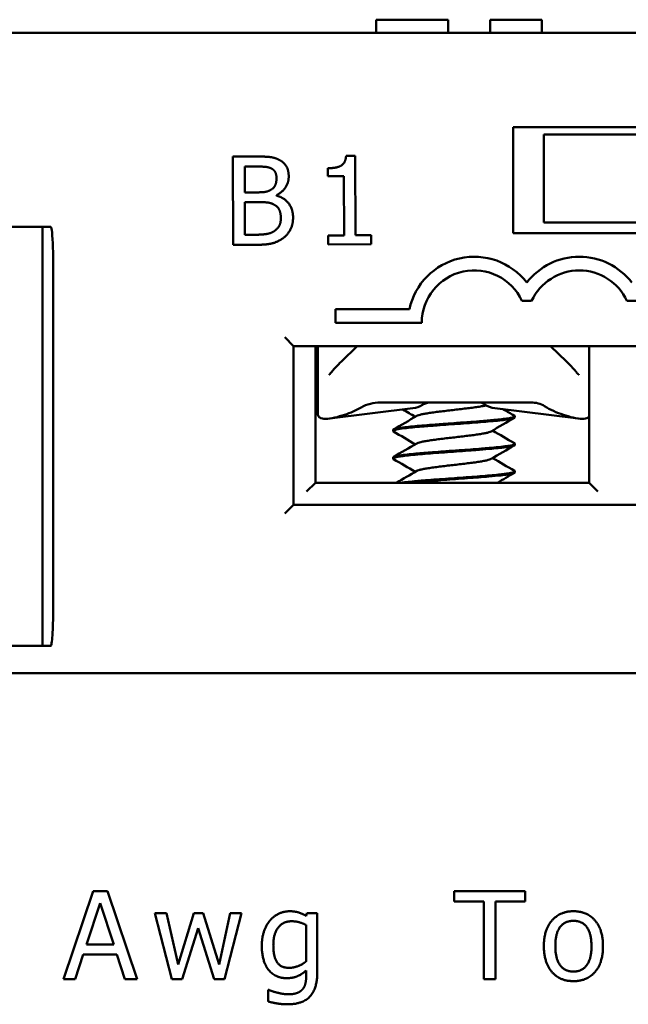
# Model space of a CAD drawing. Units: inches. Extents: x 0.05 to 2.15, y 0.02 to 1.67.
# Drawn here: x 0.67 to 0.7, y 0.82 to 0.86 of the extents above; entities that cross this region are included whole.
import ezdxf

# ---------------------------------------------------------------- set-up
doc = ezdxf.new("R2010")
doc.units = ezdxf.units.IN
doc.header["$LTSCALE"] = 0.1
doc.header["$MEASUREMENT"] = 0
doc.layers.add('Visible (ANSI)', color=7, linetype='Continuous', lineweight=50)

msp = doc.modelspace()

# ---------------------------------------------------------------- linework, layer by layer
at = {"layer": 'Visible (ANSI)'}
for p, q in [((0.6864130482242636, 0.8613026868158193), (0.6875605360828537, 0.8613026868158193)), ((0.6864130482242636, 0.8608026868158194), (0.6864130482242636, 0.8613026868158193)), ((0.6875605360828537, 0.8613026868158193), (0.6887112654325698, 0.8613026868158193)), ((0.6887112654325698, 0.8613026868158193), (0.6891261762966928, 0.8613026868158193)), ((0.6891261762966928, 0.8608026868158194), (0.6891261762966928, 0.8613026868158193)), ((0.6907145068604624, 0.8608026868158194), (0.6907145068604624, 0.8613026868158193)), ((0.6907145068604624, 0.8613026868158193), (0.6926658845182909, 0.8613026868158193)), ((0.6926658845182909, 0.8608026868158194), (0.6926658845182909, 0.8613026868158193)), ((0.7611745285001847, 0.8608026868158191), (0.6306745285001853, 0.86080268681582)), ((0.6915911951668516, 0.8532360201491528), (0.6915911951668516, 0.8572360201491527)), ((0.6915911951668516, 0.8572360201491527), (0.7005911951668516, 0.8572360201491527)), ((0.692749528500185, 0.8569693534824862), (0.6994161951668517, 0.8569693534824862)), ((0.692749528500185, 0.8536360201491529), (0.692749528500185, 0.8569693534824862)), ((0.681886533469002, 0.8561306849645202), (0.681003236049429, 0.8561267131976396)), ((0.681003236049429, 0.8561267131976396), (0.6810182243073198, 0.852793413455276)), ((0.6856222656556338, 0.8561582878488856), (0.6852765100907856, 0.8561567331511465)), ((0.6856357720922418, 0.8531545363792677), (0.6856222656556338, 0.8561582878488856)), ((0.6814479358175428, 0.8557505350050654), (0.6818720266275518, 0.8557524419390109)), ((0.68145232055101, 0.8547753962635798), (0.6814479358175428, 0.8557505350050654)), ((0.6845897893015267, 0.8556890268614799), (0.6845911618081244, 0.8553837895268873)), ((0.6845911618081244, 0.8553837895268873), (0.6851962340466086, 0.8553865102479306)), ((0.6851962340466086, 0.8553865102479306), (0.6852062788515322, 0.8531526051531697)), ((0.6819547466061798, 0.8547776554337319), (0.68145232055101, 0.8547753962635798)), ((0.6814539845634338, 0.8544053297605781), (0.6819564106186038, 0.8544075889307302)), ((0.6814595231741292, 0.8531735755608068), (0.6814539845634338, 0.8544053297605781)), ((0.6826468286014523, 0.8546538077077421), (0.6826467557249957, 0.8546700149998445)), ((0.692749528500185, 0.8536360201491529), (0.6994161951668517, 0.8536360201491529)), ((0.6738078618335184, 0.8534693534824862), (0.6714745285001851, 0.8534693534824864)), ((0.6741225324872642, 0.8534693534824862), (0.6738078618335184, 0.8534693534824862)), ((0.6738078618335184, 0.8534693534824864), (0.6738078618335184, 0.852136020149153)), ((0.6818187848157292, 0.8531751909889264), (0.6814595231741292, 0.8531735755608068)), ((0.6852062788515322, 0.8531526051531697), (0.6846012066130479, 0.8531498844321264)), ((0.6846012066130479, 0.8531498844321264), (0.6846027370186347, 0.852809531297979)), ((0.6862273382539743, 0.8531571963699304), (0.6856357720922418, 0.8531545363792677)), ((0.686228868659561, 0.8528168432357832), (0.6862273382539743, 0.8531571963699304)), ((0.7005911951668516, 0.8532360201491528), (0.6915911951668516, 0.8532360201491528)), ((0.6810182243073198, 0.852793413455276), (0.6819744545413527, 0.8527977131662106)), ((0.6846027370186347, 0.852809531297979), (0.686228868659561, 0.8528168432357832)), ((0.6738078618335184, 0.8389693534824862), (0.6738078618335184, 0.852136020149153)), ((0.6742157682365222, 0.852136020149153), (0.6742157682365222, 0.8389693534824862)), ((0.691915966955747, 0.8506774102276295), (0.6922830966151494, 0.8506774102276295)), ((0.6958826336224136, 0.8506774102276295), (0.696249763281816, 0.8506774102276295)), ((0.6848745350707114, 0.8503576868158194), (0.6848745350707114, 0.8498476868158196)), ((0.6876695262532878, 0.8503576868158194), (0.6848745350707114, 0.8503576868158194)), ((0.6848745350707114, 0.8498476868158196), (0.6881328684040448, 0.8498476868158196)), ((0.6829578618335183, 0.8493026868158196), (0.6832911951668517, 0.8489693534824863)), ((0.6832911951668517, 0.8429693534824862), (0.6832911951668517, 0.8489693534824863)), ((0.6832911951668517, 0.8489693534824863), (0.7088911951668515, 0.848969353482486)), ((0.6841161951668516, 0.8438026868158196), (0.6841161951668516, 0.848969353482486)), ((0.6842161951668521, 0.8482656916136933), (0.6842161951668521, 0.8489693534824863)), ((0.6856991220348287, 0.8489693534824863), (0.6850998417200101, 0.8483850216316509)), ((0.6935992152803597, 0.8483850216316511), (0.6929999349655417, 0.8489693534824863)), ((0.694449528500185, 0.848969353482486), (0.694449528500185, 0.8438026868158196)), ((0.684216195166852, 0.8463703454923482), (0.684216195166852, 0.8482656916136933)), ((0.6878027190561768, 0.8466191199633929), (0.6846481059450517, 0.8462273046724984)), ((0.6865688457907263, 0.8468360201491529), (0.6922636525756986, 0.8468360201491529)), ((0.6908963379441933, 0.8466191199633929), (0.6940509510553184, 0.8462273046724984)), ((0.6916495265080588, 0.8463148463015141), (0.6916495265080588, 0.8462772153882347)), ((0.6870495304923111, 0.8457949384267116), (0.6870495304923111, 0.8457572050195206)), ((0.6916495265080588, 0.845274900497481), (0.6916495265080588, 0.8452373072444398)), ((0.6870495304923111, 0.8447548606541644), (0.6870495304923111, 0.8447171907540818)), ((0.6916495265080588, 0.8442349683020861), (0.6916495265080588, 0.8441972459706178)), ((0.6837828618335183, 0.8434693534824862), (0.6841161951668516, 0.8438026868158196)), ((0.694449528500185, 0.8438026868158196), (0.6841161951668516, 0.8438026868158196)), ((0.694449528500185, 0.8438026868158196), (0.6947828618335183, 0.8434693534824862)), ((0.6832911951668517, 0.8429693534824862), (0.6829578618335183, 0.842636020149153)), ((0.7088911951668515, 0.8429693534824862), (0.6832911951668517, 0.8429693534824862)), ((0.6738078618335184, 0.8389693534824862), (0.6738078618335184, 0.837636020149153)), ((0.6714745285001849, 0.837636020149153), (0.6738078618335184, 0.837636020149153)), ((0.6741225324872641, 0.837636020149153), (0.6738078618335184, 0.837636020149153)), ((0.6310078618335186, 0.8366025268483621), (0.7611745285001846, 0.8366025268483612)), ((0.6757253307824803, 0.8283703064732936), (0.6746016138368391, 0.8250369730335794)), ((0.6762709817993541, 0.8283703064732936), (0.6757253307824803, 0.8283703064732936)), ((0.6773946987449952, 0.8250369730335794), (0.6762709817993541, 0.8283703064732936)), ((0.6893612036498376, 0.8283703064732936), (0.6893612036498376, 0.827975925045256)), ((0.6920408363663664, 0.8283703064732936), (0.6893612036498376, 0.8283703064732936)), ((0.6920408363663664, 0.827975925045256), (0.6920408363663664, 0.8283703064732936)), ((0.6893612036498376, 0.827975925045256), (0.690479518110163, 0.827975925045256)), ((0.690479518110163, 0.827975925045256), (0.690479518110163, 0.8250369730335791)), ((0.6909225219060409, 0.827975925045256), (0.6920408363663664, 0.827975925045256)), ((0.6909225219060409, 0.8250369730335794), (0.6909225219060409, 0.827975925045256)), ((0.6754741152153056, 0.8263470757226082), (0.6759873513202861, 0.8279164977067848)), ((0.6759873513202861, 0.8279164977067848), (0.6765032886679241, 0.826347075722608)), ((0.6780565030520246, 0.827538323734694), (0.6786966975619211, 0.8250369730335794)), ((0.6784941043625868, 0.827538323734694), (0.6780565030520246, 0.827538323734694)), ((0.6789371081584646, 0.8256015327490578), (0.6784941043625868, 0.827538323734694)), ((0.6795286803005208, 0.827538323734694), (0.6789371081584646, 0.8256015327490578)), ((0.6798771406033758, 0.827538323734694), (0.6795286803005208, 0.827538323734694)), ((0.6804849202013789, 0.8256015327490578), (0.6798771406033758, 0.827538323734694)), ((0.6809009115706787, 0.827538323734694), (0.6804849202013789, 0.8256015327490578)), ((0.680690214643371, 0.8250369730335794), (0.6813250066679518, 0.827538323734694)), ((0.6813250066679518, 0.827538323734694), (0.6809009115706787, 0.827538323734694)), ((0.6837939425561383, 0.827538323734694), (0.6837696313722182, 0.8274329752710402)), ((0.6841910252268337, 0.827538323734694), (0.6837939425561383, 0.827538323734694)), ((0.6841910252268337, 0.8253233047553052), (0.6841910252268337, 0.827538323734694)), ((0.6790829752619854, 0.8250369730335794), (0.6796907548599882, 0.8269656602912423)), ((0.6796907548599882, 0.8269656602912423), (0.6803012357006489, 0.8250369730335794)), ((0.6837696313722182, 0.8270899174535005), (0.6837696313722182, 0.8257149849406848)), ((0.6765032886679241, 0.826347075722608), (0.6754741152153056, 0.8263470757226082)), ((0.6750500201180324, 0.8250369730335794), (0.6753525592957051, 0.8259689017505174)), ((0.6753525592957051, 0.8259689017505174), (0.6766248445875247, 0.8259689017505174)), ((0.6766248445875247, 0.8259689017505174), (0.6769273837651975, 0.8250369730335794)), ((0.6837696313722182, 0.8253692258804877), (0.6837696313722182, 0.8251504252252065)), ((0.6746016138368391, 0.8250369730335794), (0.6750500201180324, 0.8250369730335794)), ((0.6769273837651975, 0.8250369730335794), (0.6773946987449952, 0.8250369730335794)), ((0.6786966975619211, 0.8250369730335794), (0.6790829752619854, 0.8250369730335794)), ((0.6803012357006489, 0.8250369730335794), (0.680690214643371, 0.8250369730335794)), ((0.690479518110163, 0.8250369730335791), (0.6909225219060409, 0.8250369730335791)), ((0.6823352715209311, 0.8246371891202263), (0.6823352715209311, 0.824199587809664)), ((0.6823568814621934, 0.8246371891202263), (0.6823352715209311, 0.8246371891202263))]:
    msp.add_line(p, q, dxfattribs=at)
for centre, radius, start, end in [((0.6901161984521149, 0.8498440768942964), 0.0025, 37.50188298674325, 168.1445102226295), ((0.6940828651187815, 0.8498440768942964), 0.0025, 37.50188298674325, 142.4981170132523), ((0.6901161984521149, 0.8498440768942964), 0.0019833333333333, 24.84519872909285, 179.8957142612558), ((0.6940828651187815, 0.8498440768942964), 0.0019833333333333, 24.84519872909115, 155.1548012709071)]:
    msp.add_arc(centre, radius, start, end, dxfattribs=at)
for centre, major_axis, ratio, start_param, end_param in [((0.6839546544972974, 0.8482793958220661), (-0.0029894235325568, -4.47e-14), 0.7043953910006758, 2.006448025175517, 2.256256130953379), ((0.6876996126774165, 0.848279395822127), (0, -0.0016666666666665), 0.7071067811865533, 0.0876006599731785, 0.4088587048475257), ((0.6909994443229535, 0.848279395822127), (0, -0.0016666666666665), 0.707106781186546, 5.844446223556172, 6.195584647206426), ((0.6947444025031027, 0.8482793958221101), (-0.0029894235326072, 2.47e-14), 0.7043953910045883, 0.8503037040455126, 1.135144628406156)]:
    msp.add_ellipse(centre, major_axis=major_axis, ratio=ratio, start_param=start_param, end_param=end_param, dxfattribs=at)
for points, degree in [([(0.682762334546328, 0.8559995595256532), (0.6825998608047945, 0.8560879708676505), (0.6822430938952515, 0.8561322882465635), (0.681886533469002, 0.8561306849645202)], 2), ([(0.6831108594165239, 0.8553852371235068), (0.6831099120225891, 0.8555959319208362), (0.6829437410874662, 0.8559058307754879), (0.682762334546328, 0.8559995595256532)], 2), ([(0.6852765100907856, 0.8561567331511465), (0.6852561149755912, 0.8558865144475003), (0.6849328436510244, 0.8556905694131428), (0.6845897893015267, 0.8556890268614799)], 2), ([(0.6818720266275518, 0.8557524419390109), (0.6821070323630345, 0.8557534986476305), (0.6823691717127818, 0.855727664663507), (0.6824774875404708, 0.8556687237688423)], 2), ([(0.6824774875404708, 0.8556687237688423), (0.6825668584224788, 0.8556178014976961), (0.6826486965240118, 0.8554398856668539), (0.6826492309513597, 0.8553210321914372)], 2), ([(0.6826492309513597, 0.8553210321914372), (0.6826499354237726, 0.8551643617011155), (0.6825671329957697, 0.8549559915907778), (0.6824647783182815, 0.8548907008714776)], 2), ([(0.6826467557249957, 0.8546700149998445), (0.6828650804714087, 0.8547763462306722), (0.6831119161251435, 0.8551502313880242), (0.6831108594165239, 0.8553852371235068)], 2), ([(0.6824647783182815, 0.8548907008714776), (0.682359734571519, 0.8548226967907506), (0.6821627401881588, 0.8547785906815905), (0.6819547466061798, 0.8547776554337319)], 2), ([(0.6819564106186038, 0.8544075889307302), (0.6821860139233857, 0.8544086213471977), (0.6824346714885334, 0.8543773242019931), (0.6825402618087196, 0.8543237735919529)], 2), ([(0.6832745381927476, 0.8538273403387528), (0.6832731049557693, 0.8541460837500972), (0.682944326672276, 0.8545741073156005), (0.6826468286014523, 0.8546538077077421)], 2), ([(0.6825402618087196, 0.8543237735919529), (0.6827027234041771, 0.854238063465306), (0.6828118651650398, 0.8539954399268157), (0.6828127153903659, 0.8538063548522893)], 2), ([(0.6828127153903659, 0.8538063548522893), (0.6828135048853115, 0.8536307758545149), (0.6826983486034846, 0.8534087539145124), (0.682574493517878, 0.85331905508845)], 2), ([(0.6829321713831275, 0.8530721465582587), (0.6830882831539494, 0.8531971069367891), (0.6832756556317474, 0.8535788285265185), (0.6832745381927476, 0.8538273403387528)], 2), ([(0.682574493517878, 0.85331905508845), (0.6824452238554947, 0.8532320331855858), (0.6821105160735699, 0.8531765027651436), (0.6818187848157292, 0.8531751909889264)], 2), ([(0.6819744545413527, 0.8527977131662106), (0.6823148076755002, 0.8527992435717976), (0.6827437421967099, 0.8529254307040126), (0.6829321713831275, 0.8530721465582587)], 2), ([(0.6846814487807266, 0.8479292881233016), (0.6848069400549015, 0.8480823805262138), (0.6849500575477288, 0.8482389775490311), (0.6850998417200101, 0.8483850216316509)], 3), ([(0.687889869133262, 0.8462960442804519), (0.6877332684188429, 0.8463881761229544), (0.6875764465655071, 0.8464799332420142), (0.6874195279105767, 0.8465715261238655)], 3), ([(0.6912126295239092, 0.8465798353116945), (0.6913521222253163, 0.8464984135430418), (0.6914917074641788, 0.8464171505717619), (0.6916313224866507, 0.8463359363250621)], 3), ([(0.6870672975365802, 0.84581569974803), (0.6873603158356999, 0.8459861099275789), (0.687653207555218, 0.8461567466813072), (0.6879453418705272, 0.8463286664914145)], 3), ([(0.691632090908054, 0.8462570234161217), (0.6913388764303966, 0.84608637370315), (0.6910458057915349, 0.8459154524642732), (0.6907535055812292, 0.8457432547626067)], 3), ([(0.6878898746365979, 0.8452560439546244), (0.68761593689708, 0.8454172233730151), (0.6873413615966796, 0.8455773332744625), (0.6870666436856137, 0.8457371803771222)], 3), ([(0.6908092002149111, 0.8457760419432631), (0.6910828609143742, 0.8456152207046768), (0.6913571031708559, 0.8454553820154909), (0.6916314739287686, 0.8452957609216001)], 3), ([(0.6870676047822596, 0.8447759131851555), (0.6873605005187553, 0.8449462615777544), (0.6876532811222827, 0.8451168102266811), (0.6879453179205804, 0.8452886430281189)], 3), ([(0.6916321524242602, 0.8452169841732082), (0.691338902828445, 0.8450463476774853), (0.6910457920264607, 0.8448754638288274), (0.690753468307501, 0.8447032495133461)], 3), ([(0.6878898695813762, 0.844216042751805), (0.6876159903201966, 0.8443771662134247), (0.6873414868688549, 0.844537252208039), (0.6870668440245414, 0.8446970770054493)], 3), ([(0.6908091776247983, 0.844736044976438), (0.6910829529287392, 0.8445751484968121), (0.6913573358569081, 0.8444152805468513), (0.6916318459078804, 0.8442556372288983)], 3), ([(0.6871825145496671, 0.8438026868158198), (0.6874370554634526, 0.8439508731115845), (0.6876914672543173, 0.8440992748786289), (0.6879453140103343, 0.8442486449513008)], 3), ([(0.6916324088834828, 0.8441771255547015), (0.691418371380606, 0.8440525998151928), (0.6912044354702755, 0.84392789420463), (0.6909907956603791, 0.8438026868158198)], 3), ([(0.6831483455609262, 0.8276085560437966), (0.682943051118934, 0.8276085560437966), (0.6825567734188698, 0.8274329752710402), (0.6824163088006648, 0.8272736019542305)], 2), ([(0.6837696313722182, 0.8274329752710402), (0.6836264655113552, 0.8275167137934316), (0.6833428350322871, 0.8276085560437966), (0.6831483455609262, 0.8276085560437966)], 2), ([(0.6938614737647139, 0.8276085560437966), (0.6933590426303646, 0.8276085560437966), (0.6927431593043883, 0.8269143366807442), (0.6927431593043883, 0.8262876483841365)], 2), ([(0.6949770869823816, 0.8262876483841365), (0.6949770869823816, 0.8269170379234019), (0.6943693073843785, 0.8276085560437966), (0.6938614737647139, 0.8276085560437966)], 2), ([(0.6824163088006648, 0.8272736019542305), (0.6822704416971441, 0.8271034236667896), (0.6820948609243876, 0.8266226024737028), (0.6820948609243876, 0.8263119595680567)], 2), ([(0.6825297609922921, 0.8263200632960302), (0.6825297609922921, 0.82676036584925), (0.6828971299937515, 0.8272303820717057), (0.6832158766273709, 0.8272303820717057)], 2), ([(0.6832158766273709, 0.8272303820717057), (0.6833482375176027, 0.8272303820717057), (0.6836129592980662, 0.8271655522479189), (0.6837696313722182, 0.8270899174535008)], 2), ([(0.6931780593722926, 0.8262876483841365), (0.6931780593722926, 0.826773872062539), (0.6935346234031212, 0.8272465895276525), (0.6938614737647139, 0.8272465895276525)], 2), ([(0.6938614737647139, 0.8272465895276525), (0.6941883241263067, 0.8272465895276525), (0.6945421869144772, 0.826773872062539), (0.6945421869144772, 0.8262876483841365)], 2), ([(0.6820948609243876, 0.8263119595680567), (0.6820948609243876, 0.8257149849406848), (0.6825999933013946, 0.825080192916104), (0.6830267896413255, 0.825080192916104)], 2), ([(0.6831213331343483, 0.825469171858826), (0.6828079889860444, 0.825469171858826), (0.6825297609922921, 0.8259040719267304), (0.6825297609922921, 0.8263200632960302)], 2), ([(0.6927431593043883, 0.8262876483841365), (0.6927431593043883, 0.8256771675434759), (0.6933401339317601, 0.8249667407244768), (0.6938614737647139, 0.8249667407244768)], 2), ([(0.6938614737647139, 0.8253287072406207), (0.6935346234031209, 0.8253287072406207), (0.6931780593722926, 0.8258149309190232), (0.6931780593722926, 0.8262876483841365)], 2), ([(0.6945421869144772, 0.8262876483841365), (0.6945421869144772, 0.8258068271910497), (0.6941856228836488, 0.8253287072406207), (0.6938614737647139, 0.8253287072406207)], 2), ([(0.6938614737647139, 0.8249667407244768), (0.6943693073843785, 0.8249667407244768), (0.6949770869823816, 0.8256555576022133), (0.6949770869823816, 0.8262876483841365)], 2), ([(0.6830267896413255, 0.825080192916104), (0.6832726027231847, 0.825080192916104), (0.6835994530847773, 0.8252206575343093), (0.6837696313722182, 0.8253692258804877)], 2), ([(0.6837696313722182, 0.8257149849406848), (0.6836318679966708, 0.8255988315064), (0.6832861089364735, 0.825469171858826), (0.6831213331343483, 0.825469171858826)], 2), ([(0.6830673082811924, 0.8240915381033525), (0.6836372704819863, 0.8240915381033525), (0.6841910252268337, 0.8246858114880664), (0.6841910252268337, 0.8253233047553052)], 2), ([(0.6837696313722182, 0.8251504252252065), (0.6837696313722182, 0.8249964543937124), (0.6837129052764045, 0.824756043797169), (0.6836399717246441, 0.8246642015468042)], 2), ([(0.6826702256104971, 0.8245345418992301), (0.6825648771468434, 0.8245588530831502), (0.682400101344718, 0.8246182804216218), (0.6823568814621934, 0.8246371891202263)], 2), ([(0.6836399717246441, 0.8246642015468042), (0.683564336930226, 0.8245723592964394), (0.683294212664447, 0.8244697120754432), (0.6830997231930859, 0.8244697120754432)], 2), ([(0.6830997231930859, 0.8244697120754432), (0.6829835697588008, 0.8244697120754432), (0.6827863790447822, 0.8245048282299944), (0.6826702256104971, 0.8245345418992301)], 2), ([(0.6823352715209311, 0.824199587809664), (0.6825000473230562, 0.8241509654418239), (0.6828836237804627, 0.8240915381033525), (0.6830673082811924, 0.8240915381033525)], 2)]:
    msp.add_open_spline(points, degree=degree, dxfattribs=at)
for points, knots in [([(0.6741225324872642, 0.8534693534824862), (0.674123408253101, 0.8534693534824862), (0.6741242550425685, 0.8534691770206162), (0.6741261366820189, 0.8534684440896242), (0.6741271145292231, 0.8534678014652513), (0.6741296433218009, 0.8534656809102257), (0.6741310942395917, 0.8534638303249106), (0.6741354403821269, 0.8534572930436839), (0.6741381685495229, 0.8534508673350458), (0.6741491732868516, 0.853420161540836), (0.6741561202656419, 0.8533820406568096), (0.6741942247271923, 0.8531363910764369), (0.6742157682365222, 0.8526593338705923), (0.6742157682365222, 0.852136020149153)], [0, 0, 0, 0, 0.0002002000703025, 0.0002002000703025, 0.0004616302895272, 0.0004616302895272, 0.0009550970097403, 0.0009550970097403, 0.0022622615717262, 0.0022622615717262, 0.0074386588589353, 0.0074386588589353, 0.0439679709241189, 0.0439679709241189, 0.0439679709241189, 0.0439679709241189]), ([(0.6935992152803597, 0.8483850216316511), (0.693723881645501, 0.8482634681680691), (0.6938436773911592, 0.8481347668354967), (0.6939745479287709, 0.8479812902656259), (0.6939963098585934, 0.8479552709439612), (0.6940176082196433, 0.8479292881233016)], [0, 0, 0, 0, 0.039803289041974, 0.039803289041974, 0.0479197787651976, 0.0479197787651976, 0.0479197787651976, 0.0479197787651976]), ([(0.6846309149190906, 0.847885294699148), (0.6846347017277296, 0.8478872996421426), (0.6846396512664552, 0.847890353790682), (0.6846509254542122, 0.8478985962210964), (0.6846574322111665, 0.8479040477209489), (0.6846698189448458, 0.847915958620273), (0.6846757795735349, 0.8479223733475667), (0.6846814498981528, 0.8479292894863673)], [0, 0, 0, 0, 0.0022720155921191, 0.0022720155921191, 0.0048452846575685, 0.0048452846575685, 0.0072496742933441, 0.0072496742933441, 0.0072496742933441, 0.0072496742933441]), ([(0.6940176070947556, 0.847929289495468), (0.6940243107262322, 0.8479211130348986), (0.6940314287612558, 0.8479136251861888), (0.6940438515535944, 0.847902180346724), (0.6940492212064838, 0.8478977772208093), (0.6940594568536486, 0.8478903025872577), (0.6940643561440683, 0.8478872809788667), (0.694068107570681, 0.8478852942401541)], [0, 0, 0, 0, 0.0028411514439849, 0.0028411514439849, 0.0049925449482085, 0.0049925449482085, 0.007248931808509, 0.007248931808509, 0.007248931808509, 0.007248931808509]), ([(0.6865688457907263, 0.8468360201487749), (0.6864427599222226, 0.8468360173502416), (0.6863163906990064, 0.8468204741518176), (0.6860729787816715, 0.8467582767654716), (0.6859554000164371, 0.8467116984814863), (0.685847046393066, 0.8466492863493252)], [-0.0573607447770225, -0.0573607447770225, -0.0573607447770225, -0.0573607447770225, -0.0285848573044309, -0.0285848573044309, 0, 0, 0, 0]), ([(0.6879453418705272, 0.8463286664914145), (0.6879542344537886, 0.846333899739087), (0.6879859025605596, 0.8463489768754927), (0.6880663322484779, 0.8463739066604544), (0.688202148478661, 0.8464033382591349), (0.688375135266703, 0.8464329625452458), (0.6885774784392173, 0.8464623258487181), (0.6888064648618483, 0.8464919947766604), (0.689050056891161, 0.8465213376020342), (0.6893058894333868, 0.8465510027116765), (0.6895605511118585, 0.8465803736418193), (0.6898105659009967, 0.8466099864940948), (0.6900446904505778, 0.8466394330631029), (0.690257183380382, 0.8466689519388706), (0.6904364015973177, 0.8466977153059854), (0.6905324279615725, 0.8467165544420362), (0.6905731017666901, 0.8467256127525788)], [0.7486151423032607, 0.7486151423032607, 0.7486151423032607, 0.7486151423032607, 0.7500000359884258, 0.7526032220367345, 0.7552094800158478, 0.7578104156717456, 0.7604186765530712, 0.7630185339303097, 0.7656273903851963, 0.7682273413242325, 0.7708353843908704, 0.7734366008015204, 0.7760424128773415, 0.7786460670632254, 0.7812487966310387, 0.7836469242714886, 0.7836469242714886, 0.7836469242714886, 0.7836469242714886]), ([(0.6881681444730817, 0.8467501037442888), (0.6882142996549843, 0.8467783847459667), (0.6882624044155696, 0.8467998841216994), (0.6883610001942402, 0.8468287453548768), (0.6884112704524772, 0.846836019054862), (0.6884616538475267, 0.8468360201490295)], [0, 0, 0, 0, 0.0162618276198656, 0.0162618276198656, 0.0325495427405914, 0.0325495427405914, 0.0325495427405914, 0.0325495427405914]), ([(0.6904988146497877, 0.8467705822955098), (0.6904664185623675, 0.8467920803623833), (0.6904324327635588, 0.8468084588848599), (0.6903625083752875, 0.8468304672335365), (0.6903267538792701, 0.846836019562675), (0.6902909049121402, 0.8468360201491066)], [-0.023159798020712, -0.023159798020712, -0.023159798020712, -0.023159798020712, -0.0115901999644332, -0.0115901999644332, -6.121048327e-07, -6.121048327e-07, -6.121048327e-07, -6.121048327e-07]), ([(0.6922636525756986, 0.8468360201489741), (0.6923525517404621, 0.8468360184977202), (0.6924416867098481, 0.8468245752457004), (0.692613482870907, 0.8467785036129017), (0.6926965302832003, 0.8467437184418201), (0.6927721155007724, 0.8466969754786802)], [9.999998694e-07, 9.999998694e-07, 9.999998694e-07, 9.999998694e-07, 0.0203233437582122, 0.0203233437582122, 0.0406822317022726, 0.0406822317022726, 0.0406822317022726, 0.0406822317022726]), ([(0.6852161951668517, 0.8463703454923482), (0.6850963779117623, 0.8463310887979), (0.6849684667163052, 0.8462919538494773), (0.6847212912086896, 0.8462344097781819), (0.6846030207440787, 0.8462179730681777), (0.6844151560272521, 0.8462179730681777), (0.6843365318821218, 0.8462344097781819), (0.6842388283347391, 0.8462919538494773), (0.6842163357098916, 0.8463310887979), (0.6842161951668521, 0.8463703454923482)], [0.0630568760113775, 0.0630568760113775, 0.0630568760113775, 0.0630568760113775, 0.0916529628646813, 0.0916529628646813, 0.12202028178257, 0.12202028178257, 0.1523876007004591, 0.1523876007004591, 0.1809836875537689, 0.1809836875537689, 0.1809836875537689, 0.1809836875537689]), ([(0.6870666436787078, 0.8457371800439769), (0.6870566530304999, 0.8457429927829947), (0.6870510253535277, 0.8457487861741926), (0.687047961454817, 0.8457634733412595), (0.6870557797374168, 0.8457724470649147), (0.6870949502618408, 0.8457922696269218), (0.6871316365012735, 0.8458029049499367), (0.6872564393023747, 0.8458296586842317), (0.6873595219315402, 0.8458456767737595), (0.6875764184838511, 0.8458720579639795), (0.6876755437524177, 0.8458827095616385), (0.6878940297919238, 0.8459041962202618), (0.6880128763467936, 0.8459150217477498), (0.6883197416477868, 0.8459409678420126), (0.6885143508610146, 0.8459558275535091), (0.6888580581393928, 0.8459819024013366), (0.6890016555608752, 0.8459924076481895), (0.6894479412663551, 0.8460241614216585), (0.6897513861367623, 0.8460463138074095), (0.6901829505458967, 0.8460783922515219), (0.6903213975332897, 0.8460893418907417), (0.6905847196934083, 0.8461111971305117), (0.6907089835683392, 0.8461217906710238), (0.691054051174474, 0.8461538637903885), (0.6912442451429728, 0.8461755770966021), (0.6914531824143115, 0.8462076371642137), (0.6915095154093623, 0.8462182456713575), (0.691581785070782, 0.84623643271277), (0.6916047347067514, 0.8462438996473803), (0.6916399715278703, 0.8462600165106433), (0.691649527020131, 0.8462685785575748), (0.6916495268923673, 0.846277232335386)], [7.283248290187406, 7.283248290187406, 7.283248290187406, 7.283248290187406, 7.302058708397314, 7.302058708397314, 7.329926813355609, 7.329926813355609, 7.36481864670302, 7.36481864670302, 7.415211693579889, 7.415211693579889, 7.449361600293397, 7.449361600293397, 7.483514365295899, 7.483514365295899, 7.532033207399417, 7.532033207399417, 7.565417455720813, 7.565417455720813, 7.634673019550074, 7.634673019550074, 7.669069996789676, 7.669069996789676, 7.70345226347902, 7.70345226347902, 7.772113586315179, 7.772113586315179, 7.806108793979521, 7.806108793979521, 7.829662784303351, 7.829662784303351, 7.857452440430971, 7.857452440430971, 7.857452440430971, 7.857452440430971]), ([(0.691631322450663, 0.8463358814475306), (0.6916468599129848, 0.8463268715706695), (0.6916524856210764, 0.8463178240980019), (0.6916427281806758, 0.8462982974025273), (0.6916227502259187, 0.8462877669257904), (0.6915540974248602, 0.8462659370891437), (0.6915056013557281, 0.8462550308156711), (0.691381727134352, 0.8462336822992031), (0.6913066955237385, 0.8462230257368444), (0.6911332904853899, 0.8462014480181903), (0.6910355442649797, 0.8461907419686776), (0.6907737720234969, 0.8461649288942673), (0.6906005356344443, 0.8461499592774607), (0.6902781467738024, 0.8461235984123479), (0.6901367428987728, 0.8461125662596405), (0.6898849222871167, 0.8460938997904259), (0.6897770100631393, 0.8460861235033046), (0.6895955178712898, 0.8460728594082457), (0.689522740608495, 0.846067506984218), (0.6893064880118548, 0.8460517098858505), (0.6891629410256404, 0.846041536187416), (0.6888140882133986, 0.8460165415354389), (0.6886122503039768, 0.8460010155154993), (0.6882905331244534, 0.8459758857498885), (0.6881657027345635, 0.8459659106737387), (0.6879250477915728, 0.8459447424425468), (0.6878104854353153, 0.8459338177358382), (0.6876013153130529, 0.8459124345428573), (0.6875072731894538, 0.8459018284481626), (0.6873441117747332, 0.8458803055459418), (0.6872751242209417, 0.8458695831198833), (0.6871313460830696, 0.8458421457099531), (0.6870767853575287, 0.8458257414000607), (0.6870521698631179, 0.8458041881246288), (0.6870495305426882, 0.8457995638988405), (0.6870495305986145, 0.8457949562766099)], [0.5316679100125868, 0.5316679100125868, 0.5316679100125868, 0.5316679100125868, 0.5600918675106444, 0.5600918675106444, 0.5944456415086558, 0.5944456415086558, 0.6287773220040891, 0.6287773220040891, 0.6630519556224345, 0.6630519556224345, 0.6970050884510806, 0.6970050884510806, 0.7454740963672667, 0.7454740963672667, 0.7802845844019037, 0.7802845844019037, 0.8055264126955668, 0.8055264126955668, 0.8222545688533582, 0.8222545688533582, 0.8551021392728443, 0.8551021392728443, 0.9029781835547968, 0.9029781835547968, 0.9356429356726766, 0.9356429356726766, 0.9698237051647298, 0.9698237051647298, 1.004106105906854, 1.004106105906854, 1.038029879396107, 1.038029879396107, 1.091423570226808, 1.091423570226808, 1.106006502561453, 1.106006502561453, 1.106006502561453, 1.106006502561453]), ([(0.694449358691734, 0.8462924334032289), (0.694439459647259, 0.8462821350350557), (0.694427312305194, 0.8462725672310536), (0.694362525118248, 0.8462344097781819), (0.6942839009731177, 0.8462179730681777), (0.694096036256291, 0.8462179730681777), (0.6939777657916805, 0.8462344097781819), (0.6937305902840646, 0.8462919538494773), (0.6936026790886074, 0.8463310887979002), (0.6934828618335178, 0.8463703454923484)], [0.082921668733151, 0.082921668733151, 0.082921668733151, 0.082921668733151, 0.0916529628646805, 0.0916529628646805, 0.122020281782569, 0.122020281782569, 0.1523876007004583, 0.1523876007004583, 0.1809836875537934, 0.1809836875537934, 0.1809836875537934, 0.1809836875537934]), ([(0.6879453179205804, 0.8452886430281189), (0.6879583106322733, 0.84529628786624), (0.6879983687561513, 0.8453138321339071), (0.6880956645003615, 0.8453410442195597), (0.688241546668375, 0.8453706290415514), (0.6884217558071026, 0.845400110710334), (0.6886315757624776, 0.8454295931715101), (0.6888647714514943, 0.8454591772803148), (0.6891118489792384, 0.8454885689720358), (0.6893686578493154, 0.8455182215792582), (0.6896222078493098, 0.845547568582025), (0.6898698981191131, 0.8455772416783325), (0.6900985103964149, 0.8456065924929704), (0.690305481621325, 0.8456362374550591), (0.6904807330630137, 0.8456656405726372), (0.6906208043374165, 0.8456952097666409), (0.6907082154965155, 0.8457210597532551), (0.6907430035233436, 0.8457370678692456), (0.6907535055812292, 0.8457432547626067)], [0.6568313356975015, 0.6568313356975015, 0.6568313356975015, 0.6568313356975015, 0.6588525903431562, 0.6614600478819244, 0.664061946602932, 0.6666666975246898, 0.6692714249026186, 0.6718733392140055, 0.674480774733218, 0.6770810247594015, 0.6796897592801614, 0.6822895169627892, 0.6848981432215662, 0.687498580388971, 0.6901056859680021, 0.6927079746959814, 0.6953121714195616, 0.6969508668470726, 0.6969508668470726, 0.6969508668470726, 0.6969508668470726]), ([(0.6870668436445657, 0.8446970704930283), (0.687050331579509, 0.8447066792246001), (0.6870456062241244, 0.8447161922809824), (0.687061448702197, 0.8447379107404032), (0.6870875190485801, 0.844749860007621), (0.6871498148049361, 0.8447666463479311), (0.6871724418134678, 0.8447718118428472), (0.687243756505983, 0.8447862431368305), (0.6872991167954331, 0.8447957283243513), (0.6874406362805678, 0.8448160889444478), (0.6875302529614556, 0.8448266928020512), (0.6877365675452701, 0.844848935061182), (0.6878536374840265, 0.8448606088042524), (0.688219172616156, 0.8448933095757329), (0.688489514774902, 0.8449143728736013), (0.6890691958181824, 0.8449575360136158), (0.6893734924901006, 0.8449787465935225), (0.6898206423673972, 0.8450115740999758), (0.6899665458950454, 0.8450222468525899), (0.6901790353940568, 0.8450382395413496), (0.6902488329363785, 0.8450436098393703), (0.6904806999943855, 0.8450621686241602), (0.6906348377546299, 0.8450753541360189), (0.6908896034042361, 0.8450983605014581), (0.6909942016328924, 0.8451087072766714), (0.6911865201026418, 0.8451302021738841), (0.6912730823208856, 0.8451409130920923), (0.6914964690044783, 0.8451728900209013), (0.6915929150975924, 0.8451948462088207), (0.6916433569864785, 0.8452232931828739), (0.6916495264836983, 0.8452302890373653), (0.6916495264972266, 0.8452373087231345)], [6.177720068319306, 6.177720068319306, 6.177720068319306, 6.177720068319306, 6.20866656578764, 6.20866656578764, 6.246145126133085, 6.246145126133085, 6.262923942698779, 6.262923942698779, 6.292324407937889, 6.292324407937889, 6.327198724829388, 6.327198724829388, 6.363457828316492, 6.363457828316492, 6.431453424863791, 6.431453424863791, 6.500633391198831, 6.500633391198831, 6.534966617844331, 6.534966617844331, 6.552219423872213, 6.552219423872213, 6.593545453672175, 6.593545453672175, 6.626643134155144, 6.626643134155144, 6.66089358303135, 6.66089358303135, 6.729915405405272, 6.729915405405272, 6.752227863752236, 6.752227863752236, 6.752227863752236, 6.752227863752236]), ([(0.691631474154266, 0.8452957709634613), (0.6916429126476645, 0.8452891216367678), (0.691648933281587, 0.8452824696676712), (0.6916503868453403, 0.8452651405021104), (0.6916366539669373, 0.8452545247502555), (0.6915519712474483, 0.8452221251077624), (0.6914381795663012, 0.8452005394235794), (0.6911784465898599, 0.8451667209213326), (0.691067213788373, 0.8451540573761867), (0.6908317384019239, 0.8451304254663307), (0.6907112272092311, 0.8451197615952931), (0.6905192496520647, 0.8451034585410033), (0.6904543684203027, 0.8450980120632522), (0.6902555340540099, 0.8450817106932959), (0.6901170778118078, 0.8450710620572671), (0.6898348069388992, 0.8450502895138058), (0.6896918272132911, 0.8450398199114482), (0.6893545908216215, 0.8450150977356914), (0.6891605021913748, 0.8450015337995891), (0.6888220420598166, 0.8449769015055771), (0.6886771684886402, 0.8449659422726048), (0.6883108662606876, 0.8449377206909087), (0.6880994978083452, 0.8449206492329796), (0.6877919319164669, 0.8448921969222613), (0.6876828159428007, 0.8448811300575073), (0.6874837082683899, 0.8448588922088708), (0.6873951132306735, 0.8448477869312334), (0.6872491726514549, 0.8448252857098418), (0.6871910868684526, 0.8448141651621937), (0.6871039485065036, 0.8447926871919156), (0.6870748124785231, 0.8447820852083999), (0.6870531185553757, 0.8447656756982398), (0.6870495306023188, 0.8447602689672818), (0.6870495307015192, 0.8447549025750685)], [1.636329770554746, 1.636329770554746, 1.636329770554746, 1.636329770554746, 1.65729995769502, 1.65729995769502, 1.691597665537616, 1.691597665537616, 1.760392256923191, 1.760392256923191, 1.800132999059701, 1.800132999059701, 1.835127533572724, 1.835127533572724, 1.852212848765931, 1.852212848765931, 1.886173158313513, 1.886173158313513, 1.919390604800234, 1.919390604800234, 1.963716651237943, 1.963716651237943, 1.998012346462266, 1.998012346462266, 2.053416116654432, 2.053416116654432, 2.088322334357414, 2.088322334357414, 2.124521511192023, 2.124521511192023, 2.159296516466476, 2.159296516466476, 2.193707671123753, 2.193707671123753, 2.210712804180099, 2.210712804180099, 2.210712804180099, 2.210712804180099]), ([(0.6879453140103343, 0.8442486449513008), (0.6879456816030759, 0.8442488612524875), (0.6879629078361563, 0.8442588994619914), (0.6880125300514673, 0.8442788841743517), (0.6881275906244237, 0.8443082270403973), (0.6882829074893683, 0.8443378961643626), (0.688470158516092, 0.8443672590422925), (0.688687206012256, 0.8443968839212567), (0.6889236359277207, 0.8444263147814755), (0.6891745245760303, 0.8444558510030566), (0.6894309178574057, 0.8444853864481423), (0.6896838159022403, 0.8445148180468232), (0.6899278017457516, 0.8445444423329339), (0.6901513038580447, 0.8445738056364064), (0.6903516614102322, 0.8446034745643485), (0.6905182008287943, 0.8446328173897224), (0.6906492769554352, 0.8446624824993648), (0.6907199585271059, 0.8446858296670527), (0.6907470503446863, 0.8446994685506625), (0.690753468307501, 0.8447032495133461)], [0.5650487594497355, 0.5650487594497355, 0.5650487594497355, 0.5650487594497355, 0.5651060220380787, 0.5677059777469584, 0.570314832652624, 0.5729146866219402, 0.5755229633791461, 0.5781238874814347, 0.5807301704052513, 0.5833333368632332, 0.5859365229115678, 0.5885427808906812, 0.5911437165465788, 0.5937519774279046, 0.5963518348051429, 0.5989606912600295, 0.6015606421990656, 0.6041686852657036, 0.6051682898690829, 0.6051682898690829, 0.6051682898690829, 0.6051682898690829]), ([(0.6916318459165863, 0.8442556328407729), (0.6916382010727521, 0.8442519362100201), (0.691642851251581, 0.8442482269371696), (0.6916543728040333, 0.8442335683206149), (0.6916481716822731, 0.8442226616522699), (0.6916134192461107, 0.8442048506586637), (0.6915931669229342, 0.8441978028150002), (0.6915471309041883, 0.8441852998049663), (0.6915242597039385, 0.8441799299855897), (0.6914370658838246, 0.84416208979596), (0.6913584068479162, 0.8441500604092738), (0.6911937301480157, 0.8441288933333312), (0.6911153992350579, 0.844119629597799), (0.6909316684897961, 0.8441000212717122), (0.6908244324614689, 0.844089949067971), (0.6905908097729427, 0.8440693440362423), (0.6904645714430899, 0.8440585994227353), (0.6901983412524837, 0.8440372313750575), (0.6900588451914921, 0.844026788632496), (0.6896265324064151, 0.843994890052124), (0.6893260323125115, 0.8439733116170355), (0.6888800746128056, 0.8439411099330826), (0.6887318516173028, 0.8439302790520553), (0.688446039750156, 0.8439082770812916), (0.6883090401976933, 0.8438973516299837), (0.6880978678938219, 0.8438799182358897), (0.6880195232235456, 0.8438732408126252), (0.6878335476187526, 0.8438562873385468), (0.6877305030472193, 0.8438458955211965), (0.6875684575743543, 0.8438284714692748), (0.6875052676789489, 0.8438212863874545), (0.6874181646627494, 0.8438102612822067), (0.6873901666618788, 0.8438064780836514), (0.6873637210689161, 0.8438026712051527)], [2.741279673281134, 2.741279673281134, 2.741279673281134, 2.741279673281134, 2.753059896346442, 2.753059896346442, 2.787573260324857, 2.787573260324857, 2.810423434611188, 2.810423434611188, 2.827220959917879, 2.827220959917879, 2.866411923416796, 2.866411923416796, 2.895277247522419, 2.895277247522419, 2.928068682064343, 2.928068682064343, 2.961670396660069, 2.961670396660069, 2.995580034884557, 2.995580034884557, 3.063936011245685, 3.063936011245685, 3.098823361580232, 3.098823361580232, 3.133383015494502, 3.133383015494502, 3.155057114536085, 3.155057114536085, 3.187233561149791, 3.187233561149791, 3.210711437055924, 3.210711437055924, 3.222738595675716, 3.222738595675716, 3.222738595675716, 3.222738595675716]), ([(0.6876796144349275, 0.8438027133858231), (0.6877575446046787, 0.8438108679391795), (0.687841478273046, 0.8438191546079377), (0.6881137899926593, 0.8438443709235448), (0.6883175364898291, 0.8438604044048874), (0.6888155912709463, 0.8438993020604231), (0.6891142689478532, 0.8439202115089395), (0.6895639479695636, 0.8439528968503891), (0.6897129627753824, 0.84396365799674), (0.6900043694697294, 0.84398501836421), (0.6901460966521077, 0.8439956743650988), (0.6904176970256968, 0.8440171012765461), (0.6905469995996687, 0.8440278631298124), (0.6908346639512373, 0.8440530869154379), (0.690984804695788, 0.8440673403551388), (0.6912077042314745, 0.8440927041124332), (0.6912898202318255, 0.8441031639418367), (0.6914296245921561, 0.8441235723410008), (0.6914872783965903, 0.8441338041782849), (0.6915791025120357, 0.844155125522195), (0.6916121199047351, 0.8441657796506428), (0.69164334565085, 0.8441832157024268), (0.6916495262718981, 0.8441902129969934), (0.6916495259194317, 0.8441972390333214)], [5.22648476894593, 5.22648476894593, 5.22648476894593, 5.22648476894593, 5.252496242795279, 5.252496242795279, 5.305844125796872, 5.305844125796872, 5.374658809454657, 5.374658809454657, 5.409026741500477, 5.409026741500477, 5.443195749555284, 5.443195749555284, 5.477176152128717, 5.477176152128717, 5.523727860156429, 5.523727860156429, 5.556936833709452, 5.556936833709452, 5.589749171327458, 5.589749171327458, 5.623771512485307, 5.623771512485307, 5.646190523599095, 5.646190523599095, 5.646190523599095, 5.646190523599095]), ([(0.6742157682365222, 0.8389693534824862), (0.6742157682365222, 0.8386673093159798), (0.6742085913322092, 0.838316040481866), (0.6741825865735778, 0.8379420706582411), (0.6741726233003139, 0.8378228704123575), (0.6741539308687841, 0.8377121554801121), (0.6741480083418246, 0.8376823434524274), (0.6741382939652528, 0.8376547410833355), (0.6741352405061171, 0.8376474610316158), (0.6741303242953367, 0.837640545988674), (0.6741287968287871, 0.8376388114616482), (0.6741263947155094, 0.8376371262554883), (0.6741256315664498, 0.8376367060127069), (0.6741240779640038, 0.8376361613829976), (0.6741233159792852, 0.837636020149153), (0.6741225324872641, 0.837636020149153)], [0, 0, 0, 0, 0.069047296463376, 0.069047296463376, 0.0900154469816911, 0.0900154469816911, 0.0962395870080015, 0.0962395870080015, 0.0982912693228871, 0.0982912693228871, 0.099055779773139, 0.099055779773139, 0.099374111415496, 0.099374111415496, 0.0996631753078164, 0.0996631753078164, 0.0996631753078164, 0.0996631753078164])]:
    msp.add_open_spline(points, degree=3, knots=knots, dxfattribs=at)

doc.saveas('drawing.dxf')
